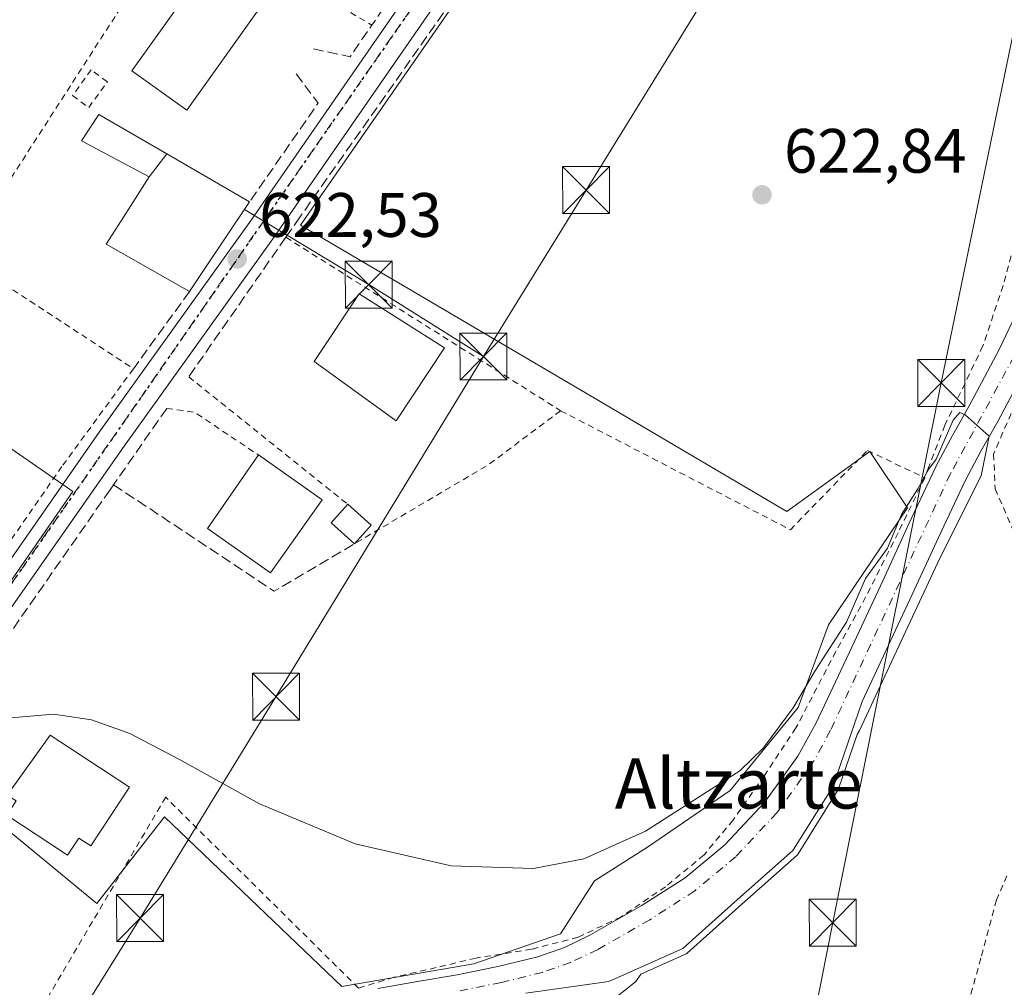
# Model space of a CAD drawing. Units: metres. Extents: x 610376 to 613810, y 4759395 to 4761764.
# Drawn here: x 612252 to 612409, y 4761150 to 4761304 of the extents above; entities that cross this region are included whole.
import ezdxf
from ezdxf.enums import TextEntityAlignment as Align

# ---------------------------------------------------------------- set-up
doc = ezdxf.new("R2010")
doc.units = ezdxf.units.M
doc.header["$MEASUREMENT"] = 0
for name, pattern in [('DGN Style 2', [1.6480167562047852, 0.988810053722871, -0.6592067024819142]), ('DGN Style 3', [2.307223458686699, 1.648016756204785, -0.6592067024819142]), ('DGN Style 4', [2.6384748266838614, 1.318413404963828, -0.6592067024819142, 0.001648016756204785, -0.6592067024819142]), ('DGN Style 5', [1.1536117293433497, 0.4944050268614355, -0.6592067024819142])]:
    doc.linetypes.add(name, pattern=pattern)
for name, color, linetype, lineweight in [('Alambrada', 7, 'DGN Style 2', 0), ('Carretera de calzada única Cxs', 7, 'Continuous', 13), ('Carretera de calzada única eje', 7, 'DGN Style 4', 0), ('Cima', 7, 'Continuous', 0), ('Corriente natural Cxs', 4, 'Continuous', 13), ('Corriente natural eje', 4, 'DGN Style 4', 0), ('Curva de nivel normal', 30, 'Continuous', 0), ('Edificación Cxs', 1, 'Continuous', 13), ('Edificación ligera Cxs', 1, 'Continuous', 0), ('Muro lineal', 1, 'DGN Style 3', 13), ('Núcleo urbano CxS', 7, 'Continuous', 0), ('Prado CxS', 92, 'Continuous', 0), ('Punto de cota en terreno', 7, 'Continuous', 0), ('Ruta', 7, 'DGN Style 5', 30), ('Rótulo de punto de cota en terreno', 7, 'Continuous', 0), ('Seto lineal', 92, 'DGN Style 3', 0), ('Suelo desnudo CxS', 253, 'Continuous', 0), ('Tendido', 6, 'Continuous', 0), ('Texto cartográfico', 7, 'Continuous', 0), ('Torre de tendido puntual', 7, 'Continuous', 0)]:
    doc.layers.add(name, color=color, linetype=linetype, lineweight=lineweight)
doc.styles.add('Style-Arial', font='txt')

# ---------------------------------------------------------------- blocks, each defined once
blk = doc.blocks.new('*U16')
at = {"layer": 'Núcleo urbano CxS', "color": 7, "linetype": 'Continuous', "lineweight": 0}
blk.add_polyline3d([(612327.8361000001, 4761316.8095, 624.1370000000024), (612296.5094999997, 4761271.630700001, 622.7785000000003), (612344.1003000002, 4761243.593499999, 621.6919999999955), (612374.2187000001, 4761225.8499, 621.6763000000064), (612387.4693, 4761235.4879, 621.7602999999945), (612393.4943000004, 4761226.451900001, 620.7844999999943), (612380.8463000003, 4761207.7785, 620.9193999999989), (612376.0251000002, 4761194.528100001, 620.3635000000068), (612365.1826999999, 4761181.2731, 619.9584000000032), (612351.9282999998, 4761172.237500001, 619.6904999999971), (612343.4987000005, 4761166.818499999, 619.6101999999955), (612338.0756999999, 4761158.3849, 619.068299999999), (612324.2187000001, 4761153.564099999, 618.6401000000042), (612303.1366999998, 4761149.9509, 617.9958000000044), (612294.6561000004, 4761158.070900001, 619.4042000000045), (612274.8252999998, 4761177.058300001, 619.431700000001), (612263.9833000004, 4761163.201300001, 619.0899999999965), (612232.5015000004, 4761189.170100001, 620.043399999995), (612260.1369000003, 4761229.085700001, 621.2188000000025), (612258.5390999997, 4761230.191099999, 621.2173000000039), (612223.0191000003, 4761254.7631, 621.805600000007)], dxfattribs=at)
blk = doc.blocks.new('*U18')
at = {"layer": 'Prado CxS', "color": 92, "linetype": 'Continuous', "lineweight": 0}
for points in [[(612410.7489, 4761257.2368, 621.1716000000015), (612408.1971000005, 4761251.869100001, 621.2599000000046), (612405.7879999997, 4761247.337400001, 621.1024999999936), (612403.3323999997, 4761242.784, 621.1551999999938), (612400.6501000002, 4761238.009400001, 620.7434999999969), (612398.0568000004, 4761233.155099999, 620.6763999999966), (612397.9972999999, 4761233.036699999, 620.6701999999932), (612393.7120000003, 4761223.925100001, 620.3764999999985), (612389.5204999996, 4761214.782000001, 620.4094999999943), (612384.2061999999, 4761203.404200001, 620.1808000000019), (612378.8814000003, 4761192.099099999, 620.0589999999938), (612375.9776999997, 4761186.7916, 619.6771000000008), (612370.6187000005, 4761179.385500001, 619.3035999999993), (612364.2823000001, 4761172.595100001, 619.8551000000007), (612357.9510000005, 4761167.341399999, 619.6782999999997), (612350.9599000001, 4761162.843, 619.4691000000021), (612342.7551999995, 4761158.146299999, 619.0752999999969), (612338.6694999998, 4761156.207900001, 618.7698999999993), (612334.4173999997, 4761154.7149, 618.4758000000002), (612328.0427000001, 4761153.148, 618.4931999999973), (612321.5392000005, 4761151.8375, 618.3853999999993), (612315.2160999998, 4761150.7819, 618.3239999999934), (612308.8678000001, 4761149.660499999, 618.0166999999929)], [(612223.0191000003, 4761254.7631, 621.805600000007), (612258.5390999997, 4761230.191099999, 621.2173000000039), (612260.1369000003, 4761229.085700001, 621.2188000000025), (612232.5015000004, 4761189.170100001, 620.043399999995), (612263.9833000004, 4761163.201300001, 619.0899999999965), (612274.8252999998, 4761177.058300001, 619.431700000001), (612294.6561000004, 4761158.070900001, 619.4042000000045), (612303.1366999998, 4761149.9509, 617.9958000000044), (612324.2187000001, 4761153.564099999, 618.6401000000042), (612338.0756999999, 4761158.3849, 619.068299999999), (612343.4987000005, 4761166.818499999, 619.6101999999955), (612351.9282999998, 4761172.237500001, 619.6904999999971), (612365.1826999999, 4761181.2731, 619.9584000000032), (612376.0251000002, 4761194.528100001, 620.3635000000068), (612380.8463000003, 4761207.7785, 620.9193999999989), (612393.4943000004, 4761226.451900001, 620.7844999999943), (612387.4693, 4761235.4879, 621.7602999999945), (612374.2187000001, 4761225.8499, 621.6763000000064), (612344.1003000002, 4761243.593499999, 621.6919999999955), (612296.5094999997, 4761271.630700001, 622.7785000000003), (612327.8361000001, 4761316.8095, 624.1370000000024)]]:
    blk.add_polyline3d(points, dxfattribs=at)
blk = doc.blocks.new('5PATER')
at = {"layer": 'Punto de cota en terreno', "linetype": 'Continuous', "lineweight": 0}
h = blk.add_hatch(color=51, dxfattribs=at)
edge = h.paths.add_edge_path()
edge.add_ellipse((0, 0), major_axis=(-0.1095731443231308, -0.1110710700762829), ratio=0.9994222409660322, start_angle=0, end_angle=360)
blk = doc.blocks.new('5TTEND')
at = {"layer": 'Cima', "color": 7, "linetype": 'Continuous', "lineweight": 0}
for p, q in [((-0.375, 0.3754), (0.375, -0.3746)), ((0.3720000000000001, 0.3784000000000001), (-0.3720000000000001, -0.3776))]:
    blk.add_line(p, q, dxfattribs=at)
at = {"layer": 'Cima', "color": 7, "linetype": 'Continuous', "lineweight": 0, "flags": 128}
blk.add_lwpolyline([(-0.375, -0.3746), (0.375, -0.3746), (0.375, 0.3754), (-0.375, 0.3754), (-0.3720000000000001, -0.3776)], dxfattribs=at)

msp = doc.modelspace()

# ---------------------------------------------------------------- linework, layer by layer
at = {"layer": 'Alambrada', "color": 7, "linetype": 'DGN Style 2', "lineweight": 0, "extrusion": (0.01795437481579982, -0.0113396051466074, 0.9997745014652519), "elevation": -42374.34785353167, "flags": 128}
msp.add_lwpolyline([(4352561.496630415, 2024353.363752645), (4352561.496630415, 2024301.441250522)], dxfattribs=at)
at = {"layer": 'Alambrada', "color": 7, "linetype": 'DGN Style 2', "lineweight": 0, "extrusion": (-0.0126623122235158, 0.01015877510814871, 0.9998682238862562), "elevation": 41237.85747087544, "flags": 128}
msp.add_lwpolyline([(612237.4594191037, 4761074.153439289), (612262.8540757479, 4761053.782388108)], dxfattribs=at)
at = {"layer": 'Alambrada', "color": 7, "linetype": 'DGN Style 2', "lineweight": 0, "extrusion": (-0.01764975728728795, 0.2222477042818866, 0.9748304693684594), "elevation": 1047975.298492525, "flags": 128}
msp.add_lwpolyline([(-987279.9135255283, -4579447.129723579), (-987284.2928828303, -4579446.165819213), (-987293.9193775416, -4579438.342898762)], dxfattribs=at)
at = {"layer": 'Alambrada', "color": 7, "linetype": 'DGN Style 2', "lineweight": 0, "extrusion": (-0.1042595197738815, 0.1719164945447463, 0.9795788234950601), "elevation": 755303.5000074018, "flags": 128}
msp.add_lwpolyline([(-2992511.148827721, -3676788.971286348), (-2992496.917930856, -3676787.537887017), (-2992471.96774951, -3676787.845754535)], dxfattribs=at)
at = {"layer": 'Alambrada', "color": 7, "linetype": 'DGN Style 2', "lineweight": 0}
for points in [[(612415.2401000002, 4761333.2601, 628.2066000000051), (612415.4401000004, 4761328.550100001, 629.4459999999963), (612415.3701, 4761316.780099999, 627.3806999999942), (612414.6101000002, 4761305.9301, 627.5864000000003), (612414.2100999998, 4761293.7501, 627.686799999996), (612413.1501000002, 4761283.170100001, 629.4279999999999), (612411.3701, 4761271.5001, 628.3760000000038), (612408.7600999996, 4761261.9801, 627.0586000000039), (612405.5301000001, 4761252.340100001, 624.9991000000009), (612399.4600999998, 4761239.6801, 626.775999999998), (612396.8501000004, 4761232.9001, 626.2535999999964), (612396.2301000003, 4761231.2601, 625.2739000000003)], [(612277.6101000002, 4761321.610099999, 623.7023000000045), (612242.2901, 4761266.7501, 622.8451999999961), (612269.8300999999, 4761248.6801, 622.2584999999963), (612258.4200999998, 4761233.090100001, 621.5463000000018), (612236.6001000004, 4761201.5601, 620.4864999999991), (612217.9901000002, 4761174.640100001, 619.7507000000041), (612208.1001000004, 4761159.2401, 619.3573000000034)], [(612277.6101000002, 4761321.610099999, 623.7023000000045), (612307.9200999998, 4761303.610099999, 624.1321000000025), (612311.3000999996, 4761308.5001, 624.2090000000027), (612321.1101000002, 4761322.790100001, 624.8141000000032)], [(612262.6901000004, 4761290.460100001, 624.4468000000053), (612265.6700999998, 4761294.5701, 623.6769999999962), (612263.0900999998, 4761296.440099999, 623.7644), (612260.1101000002, 4761292.340100001, 623.9646999999968), (612262.6901000004, 4761290.460100001, 624.4468000000053)], [(612410.6901000004, 4761243.0701, 627.1877999999997), (612407.2401000002, 4761235.050100001, 628.9321999999956), (612407.4801000003, 4761229.5101, 625.9900999999954), (612410.4600999998, 4761222.690099999, 623.5427000000054)], [(612338.0701000001, 4761241.9801, 622.249299999996), (612374.7701000003, 4761222.950099999, 621.6423000000068), (612387.0800999999, 4761235.640100001, 621.8754000000044), (612396.2301000003, 4761231.2601, 625.2739000000003)], [(612396.2301000003, 4761231.2601, 625.2739000000003), (612392.0100999996, 4761222.4901, 622.7170999999944), (612386.8000999996, 4761212.1801, 626.877800000002), (612382.0500999996, 4761203.530099999, 628.232600000003), (612375.6700999998, 4761191.290100001, 629.0418000000063), (612370.6300999997, 4761183.690099999, 626.3834000000061), (612365.6201, 4761176.5601, 624.4054000000033), (612360.9901000002, 4761170.9901, 628.1888000000035), (612354.8300999999, 4761165.9001, 635.4260000000068), (612347.7301000003, 4761161.090100001, 645.3916000000027), (612340.8701, 4761157.840100001, 643.4199999999983), (612333.4401000004, 4761155.9001, 633.040599999993), (612324.5500999996, 4761154.5101, 627.3552999999956), (612318.2100999998, 4761152.970100001, 625.741200000004), (612311.4600999998, 4761151.440099999, 620.1021999999939), (612305.8101000005, 4761149.700099999, 619.2755000000034)], [(612305.8101000005, 4761149.700099999, 619.2755000000034), (612274.9901000002, 4761180.210100001, 619.9233999999997), (612254.3501000004, 4761145.130100001, 618.6551999999938), (612229.1001000004, 4761099.970100001, 622.0999000000012)], [(612409.3701, 4761167.6601, 623.0641000000032), (612407.6901000004, 4761163.790100001, 623.1800999999978), (612405.1801000005, 4761154.470100001, 622.5154999999941), (612402.3901000004, 4761144.190099999, 622.4787999999971), (612400.4301000005, 4761132.420100001, 622.305600000007), (612400.1501000002, 4761120.890100001, 622.3821000000025), (612400.9801000003, 4761111.3101, 622.1119000000035), (612402.2301000003, 4761101.670100001, 622.3070000000008), (612401.3000999996, 4761092.610099999, 622.2033999999985), (612397.3201000001, 4761082.470100001, 622.2246000000014), (612390.8000999996, 4761067.2601, 621.0589000000036)]]:
    msp.add_polyline3d(points, dxfattribs=at)
at = {"layer": 'Carretera de calzada única Cxs', "color": 7, "linetype": 'Continuous', "lineweight": 13}
for points in [[(612173.8000999996, 4761031.7301, 616.1848999999929), (612192.4401000004, 4761080.140100001, 617.1971999999951), (612197.6700999998, 4761093.690099999, 617.4581999999937), (612199.2301000003, 4761098.4801, 617.5627999999997), (612200.2600999996, 4761103.4101, 617.6352000000043), (612200.5701000001, 4761108.0101, 617.6975999999995), (612200.5701000001, 4761116.130100001, 617.8968000000023), (612199.6901000004, 4761130.290100001, 618.6975999999995), (612199.9200999998, 4761134.960100001, 618.891300000003), (612200.6901000004, 4761139.610099999, 618.8665999999939), (612201.9200999998, 4761144.2601, 619.045100000003), (612203.8300999999, 4761148.6601, 619.2495000000055), (612208.7100999998, 4761157.090100001, 619.2629000000015), (612213.9600999998, 4761165.2501, 619.4320000000008), (612246.4101, 4761212.8301, 620.9554000000062), (612264.3701, 4761238.5601, 621.8138999999937), (612288.6201, 4761272.4301, 627.6269999999931), (612368.9401000004, 4761388.550100001, 626.5877999999939), (612386.7100999998, 4761413.380100001, 628.3187999999936), (612423.7301000003, 4761467.850099999, 630.6762000000017)], [(612395.6798, 4761418.685799999, 628.3196999999927), (612390.3901000004, 4761410.690099999, 628.5445999999939), (612372.6700999998, 4761385.9301, 626.4073999999965), (612292.3501000004, 4761269.8101, 623.4149999999936), (612268.0800999999, 4761235.920100001, 621.8969999999972), (612250.1601, 4761210.2601, 620.9300999999978), (612217.7600999996, 4761162.720100001, 619.3576999999932), (612212.6001000004, 4761154.7301, 619.1959999999963), (612207.9200999998, 4761146.590100001, 618.7814000000071), (612206.2500999998, 4761142.7601, 618.8500000000058), (612205.1401000004, 4761138.6601, 618.6355999999942), (612204.4600999998, 4761134.4801, 618.4465999999958), (612204.2600999996, 4761130.3301, 618.2902999999933), (612205.1201, 4761116.290100001, 618.070000000007), (612205.1201, 4761107.920100001, 617.8098000000027), (612204.7801000001, 4761102.720100001, 617.6793999999937), (612203.6401000004, 4761097.290100001, 617.4903999999951), (612196.7100999998, 4761078.5001, 616.9799000000058), (612178.0301000001, 4761030.040100001, 616.9087000000001)], [(612173.8000999996, 4761031.7301, 616.1848999999929), (612192.4401000004, 4761080.140100001, 617.1971999999951), (612197.6700999998, 4761093.690099999, 617.4581999999937), (612199.2301000003, 4761098.4801, 617.5627999999997), (612200.2600999996, 4761103.4101, 617.6352000000043), (612200.5701000001, 4761108.0101, 617.6975999999995), (612200.5701000001, 4761116.130100001, 617.8968000000023), (612199.6901000004, 4761130.290100001, 618.6975999999995), (612199.9200999998, 4761134.960100001, 618.891300000003), (612200.6901000004, 4761139.610099999, 618.8665999999939), (612201.9200999998, 4761144.2601, 619.045100000003), (612203.8300999999, 4761148.6601, 619.2495000000055), (612208.7100999998, 4761157.090100001, 619.2629000000015), (612213.9600999998, 4761165.2501, 619.4320000000008), (612246.4101, 4761212.8301, 620.9554000000062), (612264.3701, 4761238.5601, 621.8138999999937), (612288.6201, 4761272.4301, 627.6269999999931), (612368.9401000004, 4761388.550100001, 626.5877999999939)], [(612372.6700999998, 4761385.9301, 626.4073999999965), (612292.3501000004, 4761269.8101, 623.4149999999936), (612268.0800999999, 4761235.920100001, 621.8969999999972), (612250.1601, 4761210.2601, 620.9300999999978), (612217.7600999996, 4761162.720100001, 619.3576999999932), (612212.6001000004, 4761154.7301, 619.1959999999963), (612207.9200999998, 4761146.590100001, 618.7814000000071), (612206.2500999998, 4761142.7601, 618.8500000000058), (612205.1401000004, 4761138.6601, 618.6355999999942), (612204.4600999998, 4761134.4801, 618.4465999999958), (612204.2600999996, 4761130.3301, 618.2902999999933), (612205.1201, 4761116.290100001, 618.070000000007), (612205.1201, 4761107.920100001, 617.8098000000027), (612204.7801000001, 4761102.720100001, 617.6793999999937), (612203.6401000004, 4761097.290100001, 617.4903999999951), (612196.7100999998, 4761078.5001, 616.9799000000058), (612178.0301000001, 4761030.040100001, 616.9087000000001)]]:
    msp.add_polyline3d(points, dxfattribs=at)
at = {"layer": 'Carretera de calzada única eje', "color": 7, "linetype": 'DGN Style 4', "lineweight": 0}
msp.add_polyline3d([(612396.1201, 4761424.4301, 627.7256999999954), (612354.6601, 4761364.390100001, 625.797900000005), (612255.9101, 4761222.360099999, 621.3076000000001), (612209.1401000004, 4761154.970100001, 619.1978999999993), (612204.3901000004, 4761145.4801, 619.011799999993), (612201.7801000001, 4761134.5701, 618.5494999999937), (612202.5000999998, 4761121.9901, 617.9777999999933), (612202.7301000003, 4761106.3301, 617.6505999999936), (612200.1201, 4761093.7501, 617.4612999999954), (612175.9101, 4761030.890100001, 616.3467999999993)], dxfattribs=at)
at = {"layer": 'Corriente natural Cxs', "color": 4, "linetype": 'Continuous', "lineweight": 13}
for points in [[(612308.8678000001, 4761149.660499999, 618.0166999999929), (612315.2160999998, 4761150.7819, 618.3239999999934), (612321.5390999997, 4761151.8375, 618.3853999999993), (612328.0427000001, 4761153.148, 618.4931999999973), (612334.4173999997, 4761154.7149, 618.4758000000002), (612338.6694999998, 4761156.207900001, 618.7698999999993), (612342.7551999995, 4761158.146299999, 619.0752999999969), (612350.9599000001, 4761162.843, 619.4691000000021), (612357.9508999997, 4761167.341399999, 619.6782999999997), (612364.2823000001, 4761172.595100001, 619.8551000000007), (612370.6187000005, 4761179.385500001, 619.3035999999993), (612375.9776999997, 4761186.7916, 619.6771000000008), (612378.8814000003, 4761192.099099999, 620.0589999999938), (612384.2061999999, 4761203.404200001, 620.1808000000019), (612389.5204999996, 4761214.782000001, 620.4094999999943), (612393.7120000003, 4761223.925100001, 620.3764999999985), (612397.9972999999, 4761233.036699999, 620.6701999999932), (612398.0568000004, 4761233.155099999, 620.6763999999966), (612400.6501000002, 4761238.009400001, 620.7434999999969), (612403.3323999997, 4761242.784, 621.1551999999938), (612405.7879999997, 4761247.337400001, 621.1024999999936), (612408.1969999997, 4761251.869100001, 621.2599000000046), (612410.7488000002, 4761257.2368, 621.1717000000062)], [(612308.8678000001, 4761149.660499999, 618.0166999999929), (612315.2160999998, 4761150.7819, 618.3239999999934), (612321.5390999997, 4761151.8375, 618.3853999999993), (612328.0427000001, 4761153.148, 618.4931999999973), (612334.4173999997, 4761154.7149, 618.4758000000002), (612338.6694999998, 4761156.207900001, 618.7698999999993), (612342.7551999995, 4761158.146299999, 619.0752999999969), (612350.9599000001, 4761162.843, 619.4691000000021), (612357.9508999997, 4761167.341399999, 619.6782999999997), (612364.2823000001, 4761172.595100001, 619.8551000000007), (612370.6187000005, 4761179.385500001, 619.3035999999993), (612375.9776999997, 4761186.7916, 619.6771000000008), (612378.8814000003, 4761192.099099999, 620.0589999999938), (612384.2061999999, 4761203.404200001, 620.1808000000019), (612389.5204999996, 4761214.782000001, 620.4094999999943), (612393.7120000003, 4761223.925100001, 620.3764999999985), (612397.9972999999, 4761233.036699999, 620.6701999999932), (612398.0568000004, 4761233.155099999, 620.6763999999966), (612400.6501000002, 4761238.009400001, 620.7434999999969), (612403.3323999997, 4761242.784, 621.1551999999938), (612405.7879999997, 4761247.337400001, 621.1024999999936), (612408.1969999997, 4761251.869100001, 621.2599000000046), (612410.7488000002, 4761257.2368, 621.1717000000062)], [(612410.3722000001, 4761244.8828, 620.6566000000021), (612407.8876999998, 4761240.2762, 620.4220000000059), (612405.2104000002, 4761235.510700001, 620.4167000000016), (612402.6747000003, 4761230.763599999, 619.9441999999982), (612398.4282999998, 4761221.734999999, 619.8107000000019), (612394.2396999998, 4761212.598200001, 620.2167000000045), (612388.914, 4761201.196000001, 620.2265000000043), (612386.2331999998, 4761195.504100001, 620.540599999993), (612381.5329999998, 4761181.858999999, 620.2387000000017), (612375.1830000002, 4761171.698999999, 619.9997000000003), (612365.8696, 4761163.4439, 619.719299999997), (612357.6146, 4761156.035599999, 620.0515000000014), (612345.7613000004, 4761150.743899999, 618.5004000000044), (612332.5056999996, 4761148.8903, 618.0840000000027)], [(612410.3722000001, 4761244.8828, 620.6566000000021), (612407.8876999998, 4761240.2762, 620.4220000000059), (612405.2104000002, 4761235.510700001, 620.4167000000016), (612402.6747000003, 4761230.763599999, 619.9441999999982), (612398.4282999998, 4761221.734999999, 619.8107000000019), (612394.2396999998, 4761212.598200001, 620.2167000000045), (612388.914, 4761201.196000001, 620.2265000000043), (612386.2331999998, 4761195.504100001, 620.540599999993), (612381.5329999998, 4761181.858999999, 620.2387000000017), (612375.1830000002, 4761171.698999999, 619.9997000000003), (612365.8696, 4761163.4439, 619.719299999997), (612357.6146, 4761156.035599999, 620.0515000000014), (612345.7613000004, 4761150.743899999, 618.5004000000044), (612332.5056999996, 4761148.8903, 618.0840000000027)]]:
    msp.add_polyline3d(points, dxfattribs=at)
at = {"layer": 'Corriente natural eje', "color": 4, "linetype": 'DGN Style 4', "lineweight": 0}
msp.add_polyline3d([(612410.5201000003, 4761250.700099999, 620.7436000000016), (612400.3501000004, 4761231.9301, 620.1518000000069), (612381.2001, 4761190.920100001, 620.0060999999987), (612378.1801000005, 4761185.4001, 619.4591999999975), (612372.6300999997, 4761177.7301, 618.8453000000009), (612366.0701000001, 4761170.700099999, 619.8251000000018), (612359.4901000002, 4761165.2401, 619.6429000000062), (612352.3101000005, 4761160.620100001, 619.3874999999971), (612343.9600999998, 4761155.840100001, 618.7366000000038), (612339.6601, 4761153.800100001, 618.3353999999963), (612335.1601, 4761152.220100001, 618.0483999999997), (612328.6101000002, 4761150.610099999, 618.2081999999937), (612322.0100999996, 4761149.280099999, 618.0938000000025)], dxfattribs=at)
at = {"layer": 'Curva de nivel normal', "color": 30, "linetype": 'Continuous', "lineweight": 0, "elevation": 620, "flags": 128}
msp.add_lwpolyline([(612346.8300000001, 4761148.16), (612350.0999999996, 4761150.74), (612350.8865, 4761151.936799999), (612358.0223000003, 4761155.122500001), (612358.159, 4761155.196799999), (612358.2824999997, 4761155.291400001), (612366.5351999998, 4761162.6976), (612375.8463000003, 4761170.9507), (612375.9464999996, 4761171.053200001), (612376.0310000004, 4761171.169000001), (612382.3810000002, 4761181.329), (612382.4354999998, 4761181.428400001), (612382.4785000002, 4761181.533299999), (612385.4665000001, 4761190.207800001), (612385.8239000002, 4761190.869000001), (612398.7233999996, 4761218.510700001), (612405.244, 4761231.551999999), (612406.5491000004, 4761237.8935), (612402.7000000002, 4761241.32), (612401.8190000001, 4761241.673900001), (612400.7937000003, 4761240.450200001), (612398.0449999999, 4761234.225000001), (612396.8300000001, 4761232.600000001), (612395.1500000004, 4761229.52), (612392.5, 4761225.380000001), (612390.2999999998, 4761220.039999999), (612386.79, 4761215.16), (612383.7300000006, 4761208.180000001), (612378.7699999996, 4761200.5), (612375.2100000001, 4761194.480000001), (612370.5, 4761188.109999999), (612366.7000000002, 4761184.439999999), (612351.6299999999, 4761174.800000001), (612341.7599999999, 4761170.350000001), (612333.75, 4761168.82), (612320.5800000001, 4761169.24), (612305.2400000002, 4761172.74), (612290, 4761179.17), (612277.2199999997, 4761186.24), (612269.25, 4761190.41), (612263.1500000004, 4761192.58), (612257.0499999998, 4761193.5), (612249.6799999997, 4761192.83)], dxfattribs=at)
at = {"layer": 'Edificación Cxs', "color": 1, "linetype": 'Continuous', "lineweight": 13, "flags": 128}
for points, elevation in [([(612272.3699000003, 4761279.379799999), (612275.1595000001, 4761283.014400001), (612288.3800999997, 4761275.340100001), (612280.9389000004, 4761264.240300001), (612278.8000999996, 4761261.050100001), (612265.4801000003, 4761268.5801), (612267.8749000002, 4761272.334100001)], 630.1293000000006), ([(612269.2001, 4761181.8201), (612263.0301000001, 4761172.4301), (612261.1201, 4761173.690099999), (612259.3201000001, 4761170.950099999), (612249.5900999998, 4761177.340100001), (612251.0900999998, 4761179.620100001), (612249.6601, 4761180.5601), (612256.5100999996, 4761190.1501)], 623.7280999999931)]:
    msp.add_lwpolyline(points, close=True, dxfattribs=dict(at, elevation=elevation))
at = {"layer": 'Edificación Cxs', "color": 1, "linetype": 'Continuous', "lineweight": 13, "extrusion": (0.04561585331674211, 0.06804370917198814, 0.9966389755414462), "elevation": 352529.5215866689, "flags": 128}
msp.add_lwpolyline([(2142688.196858736, -4281267.399369112), (2142688.196858735, -4281253.991032152)], dxfattribs=at)
at = {"layer": 'Edificación Cxs', "color": 1, "linetype": 'Continuous', "lineweight": 13, "extrusion": (-0.2766646483779441, -0.4126685808534681, 0.8678486703995653), "elevation": -2133675.782012273, "flags": 128}
msp.add_lwpolyline([(-2142800.014769146, 3728318.825185992), (-2142800.014769146, 3728314.399515091)], dxfattribs=at)
at = {"layer": 'Edificación Cxs', "color": 1, "linetype": 'Continuous', "lineweight": 13, "extrusion": (0.01523891641296533, -0.01070316820907774, 0.9998265937735639), "elevation": -41005.52504244688, "flags": 128}
msp.add_lwpolyline([(612209.1700439753, 4761068.737681885), (612219.352392807, 4761061.587272305)], dxfattribs=at)
at = {"layer": 'Edificación Cxs', "color": 1, "linetype": 'Continuous', "lineweight": 13}
for points in [[(612289.9101, 4761306.210100001, 624.8105999999971), (612278.3501000004, 4761290.040100001, 625.3304000000062), (612269.5601000005, 4761296.3201, 624.539300000004), (612281.1300999997, 4761312.4901, 624.3638999999966), (612289.9101, 4761306.210100001, 624.8105999999971)], [(612278.8000999996, 4761261.050100001, 625.6361999999936), (612265.4801000003, 4761268.5801, 624.9100999999937), (612267.8749000002, 4761272.334100001, 627.9771000000037), (612272.3701, 4761279.380100001, 630.1293000000006), (612261.5301000001, 4761285.090100001, 624.1218999999984), (612264.3300999999, 4761289.300100001, 624.360799999995), (612275.1593000004, 4761283.0141, 627.2661999999982), (612288.3800999997, 4761275.340100001, 626.7366000000038)], [(612319.5201000003, 4761252.020099999, 625.530700000003), (612311.8101000005, 4761240.370100001, 626.1760000000068), (612298.6901000004, 4761249.850099999, 624.2841000000044), (612305.8701, 4761260.6601, 625.2692999999999), (612319.5201000003, 4761252.020099999, 625.530700000003)], [(612299.9700999996, 4761227.7601, 624.0166999999929), (612291.7301000003, 4761216.050100001, 622.6168999999937), (612281.6601, 4761223.140100001, 623.0690000000031), (612289.7901, 4761234.9101, 624.2483999999968)], [(612269.2001, 4761181.8201, 622.5829999999987), (612263.0301000001, 4761172.4301, 622.6027000000031), (612261.1201, 4761173.690099999, 623.728099999993), (612259.3201000001, 4761170.950099999, 621.6828999999998), (612249.5900999998, 4761177.340100001, 622.5513000000064), (612251.0900999998, 4761179.620100001, 623.5720000000001), (612249.6601, 4761180.5601, 622.813599999994), (612256.5100999996, 4761190.1501, 622.9631999999983), (612269.2001, 4761181.8201, 622.5829999999987)]]:
    msp.add_polyline3d(points, dxfattribs=at)
for points in [[(612289.9101, 4761306.210100001, 625.3304000000062), (612278.3501000004, 4761290.040100001, 625.3304000000062), (612269.5601000005, 4761296.3201, 625.3304000000062), (612281.1300999997, 4761312.4901, 625.3304000000062)], [(612275.1595000001, 4761283.014400001, 630.1293000000006), (612272.3699000003, 4761279.379799999, 630.1293000000006), (612261.5301000001, 4761285.090100001, 630.1293000000006), (612264.3300999999, 4761289.300100001, 630.1293000000006)], [(612319.5201000003, 4761252.020099999, 626.1760000000068), (612311.8101000005, 4761240.370100001, 626.1760000000068), (612298.6901000004, 4761249.850099999, 626.1760000000068), (612305.8701, 4761260.6601, 626.1760000000068)], [(612299.9700999996, 4761227.7601, 624.2483999999968), (612291.7301000003, 4761216.050100001, 624.2483999999968), (612281.6601, 4761223.140100001, 624.2483999999968), (612289.7901, 4761234.9101, 624.2483999999968)]]:
    msp.add_3dface(points, dxfattribs=at)
at = {"layer": 'Edificación ligera Cxs', "color": 1, "linetype": 'Continuous', "lineweight": 0, "extrusion": (0.1976917507482626, -0.03052541732673408, 0.9797888397931034), "elevation": -23680.6796812931, "flags": 128}
msp.add_lwpolyline([(4798895.146612945, 119102.1192207714), (4798897.896533721, 119106.4149782378), (4798901.217900988, 119104.1913625959)], dxfattribs=at)
at = {"layer": 'Edificación ligera Cxs', "color": 1, "linetype": 'Continuous', "lineweight": 0, "extrusion": (-0.005712677086131628, 0.005146004023457815, 0.999970441544699), "elevation": 21626.26976794289, "flags": 128}
msp.add_lwpolyline([(612297.6269976348, 4761178.782884641), (612301.3571572808, 4761175.422840152)], dxfattribs=at)
at = {"layer": 'Edificación ligera Cxs', "color": 1, "linetype": 'Continuous', "lineweight": 0, "extrusion": (-0.07586345842633964, -0.08445177446795941, 0.993535421343803), "elevation": -447926.6724287488, "flags": 128}
msp.add_lwpolyline([(-2726264.063499163, 3925686.947118652), (-2726264.063499164, 3925682.955840711)], dxfattribs=at)
at = {"layer": 'Edificación ligera Cxs', "color": 1, "linetype": 'Continuous', "lineweight": 0}
msp.add_3dface([(612307.7901, 4761223.670100001, 623.3349000000017), (612305.1401000004, 4761220.720100001, 623.3349000000017), (612301.4001000002, 4761224.0801, 623.3349000000017), (612304.0601000005, 4761227.030099999, 623.3349000000017)], dxfattribs=at)
at = {"layer": 'Muro lineal', "color": 1, "linetype": 'DGN Style 3', "lineweight": 13, "extrusion": (-0.02381211201683674, -0.0177219986352543, 0.9995593599610129), "elevation": -98336.30378003397, "flags": 128}
msp.add_lwpolyline([(-3454001.745620102, 3332429.70805606), (-3453997.250170815, 3332433.65643187), (-3453999.229608524, 3332439.457714417)], dxfattribs=at)
at = {"layer": 'Muro lineal', "color": 1, "linetype": 'DGN Style 3', "lineweight": 13, "extrusion": (0.1472300155119279, 0.1007126060532737, 0.9839615305052916), "elevation": 570284.3600427138, "flags": 128}
msp.add_lwpolyline([(3584128.919962871, -3142234.920452892), (3584123.059435299, -3142235.13123792), (3584116.211759998, -3142216.900014773)], dxfattribs=at)
at = {"layer": 'Muro lineal', "color": 1, "linetype": 'DGN Style 3', "lineweight": 13, "extrusion": (-0.1267092029521283, -0.1747372174761609, 0.9764280222914156), "elevation": -908939.9775998147, "flags": 128}
msp.add_lwpolyline([(-2299389.267180339, 4114745.389786422), (-2299389.267180339, 4114729.740931598)], dxfattribs=at)
at = {"layer": 'Muro lineal', "color": 1, "linetype": 'DGN Style 3', "lineweight": 13}
for points in [[(612336.6201, 4761330.090100001, 624.8794999999955), (612296.4401000004, 4761272.940099999, 623.0777999999991), (612294.9901000002, 4761270.860099999, 623.2780000000057), (612294.1801000005, 4761269.700099999, 623.3518999999942), (612278.6700999998, 4761247.4001, 622.3616000000038)], [(612275.1501000002, 4761242.340100001, 622.2893999999942), (612266.6700999998, 4761230.1601, 621.8111000000063), (612266.1201, 4761229.360099999, 621.722099999999), (612232.5500999996, 4761181.2501, 619.9900999999954), (612214.3901000004, 4761154.350099999, 619.3173999999999), (612209.8000999996, 4761145.9901, 618.8582000000024), (612206.9401000004, 4761134.9901, 618.5056999999942), (612206.6401000004, 4761123.340100001, 618.2388000000064), (612206.9101, 4761105.940099999, 617.8530000000028), (612205.7901, 4761097.7301, 617.5442999999941), (612205.1901000004, 4761095.9901, 617.4882999999973), (612204.5900999998, 4761094.2501, 617.4510000000009), (612203.9700999996, 4761092.5101, 617.4306999999973), (612203.3501000004, 4761090.780099999, 617.4186999999947), (612202.7301000003, 4761089.040100001, 617.4220000000059), (612202.0900999998, 4761087.3101, 617.3942999999999), (612201.4501, 4761085.5801, 617.3092000000033), (612200.8101000005, 4761083.860099999, 617.2358999999997), (612200.1501000002, 4761082.140100001, 617.1622000000061), (612199.4901000002, 4761080.420100001, 617.0568000000058), (612198.8300999999, 4761078.700099999, 616.9630999999936)]]:
    msp.add_polyline3d(points, dxfattribs=at)
at = {"layer": 'Núcleo urbano CxS', "color": 7, "linetype": 'Continuous', "lineweight": 0}
for points in [[(612303.1366999998, 4761149.9509, 617.9958000000044), (612324.2187000001, 4761153.564099999, 618.6401000000042), (612338.0756999999, 4761158.3849, 619.068299999999), (612343.4987000005, 4761166.818499999, 619.6101999999955), (612351.9282999998, 4761172.237500001, 619.6904999999971), (612365.1826999999, 4761181.2731, 619.9584000000032), (612376.0251000002, 4761194.528100001, 620.3635000000068), (612380.8463000003, 4761207.7785, 620.9193999999989), (612393.4943000004, 4761226.451900001, 620.7844999999943), (612387.4693, 4761235.4879, 621.7602999999945), (612374.2187000001, 4761225.8499, 621.6763000000064), (612344.1003000002, 4761243.593499999, 621.6919999999955), (612296.5094999997, 4761271.630700001, 622.7785000000003), (612327.8361000001, 4761316.8095, 624.1370000000024)], [(612246.5141000003, 4761311.390500001, 623.0604000000021), (612239.2846999997, 4761300.5441, 622.8506999999954), (612235.0654999996, 4761280.6665, 622.2388000000064), (612221.8151000004, 4761261.390500001, 621.7692999999999), (612223.0191000003, 4761254.7631, 621.805600000007), (612258.5390999997, 4761230.191099999, 621.2173000000039), (612260.1369000003, 4761229.085700001, 621.2188000000025), (612232.5015000004, 4761189.170100001, 620.043399999995), (612263.9833000004, 4761163.201300001, 619.0899999999965), (612274.8252999998, 4761177.058300001, 619.431700000001), (612294.6561000004, 4761158.070900001, 619.4042000000045), (612303.1366999998, 4761149.9509, 617.9958000000044)]]:
    msp.add_polyline3d(points, dxfattribs=at)
at = {"layer": 'Prado CxS', "color": 92, "linetype": 'Continuous', "lineweight": 0}
for points in [[(612303.1366999998, 4761149.9509, 617.9958000000044), (612324.2187000001, 4761153.564099999, 618.6401000000042), (612338.0756999999, 4761158.3849, 619.068299999999), (612343.4987000005, 4761166.818499999, 619.6101999999955), (612351.9282999998, 4761172.237500001, 619.6904999999971), (612365.1826999999, 4761181.2731, 619.9584000000032), (612376.0251000002, 4761194.528100001, 620.3635000000068), (612380.8463000003, 4761207.7785, 620.9193999999989), (612393.4943000004, 4761226.451900001, 620.7844999999943), (612387.4693, 4761235.4879, 621.7602999999945), (612374.2187000001, 4761225.8499, 621.6763000000064), (612344.1003000002, 4761243.593499999, 621.6919999999955), (612296.5094999997, 4761271.630700001, 622.7785000000003), (612327.8361000001, 4761316.8095, 624.1370000000024)], [(612246.5141000003, 4761311.390500001, 623.0604000000021), (612239.2846999997, 4761300.5441, 622.8506999999954), (612235.0654999996, 4761280.6665, 622.2388000000064), (612221.8151000004, 4761261.390500001, 621.7692999999999), (612223.0191000003, 4761254.7631, 621.805600000007), (612258.5390999997, 4761230.191099999, 621.2173000000039), (612260.1369000003, 4761229.085700001, 621.2188000000025), (612232.5015000004, 4761189.170100001, 620.043399999995), (612263.9833000004, 4761163.201300001, 619.0899999999965), (612274.8252999998, 4761177.058300001, 619.431700000001), (612294.6561000004, 4761158.070900001, 619.4042000000045), (612303.1366999998, 4761149.9509, 617.9958000000044)], [(612410.7489, 4761257.2368, 621.1716000000015), (612408.1971000005, 4761251.869100001, 621.2599000000046), (612405.7879999997, 4761247.337400001, 621.1024999999936), (612403.3323999997, 4761242.784, 621.1551999999938), (612400.6501000002, 4761238.009400001, 620.7434999999969), (612398.0568000004, 4761233.155099999, 620.6763999999966), (612397.9972999999, 4761233.036699999, 620.6701999999932), (612393.7120000003, 4761223.925100001, 620.3764999999985), (612389.5204999996, 4761214.782000001, 620.4094999999943), (612384.2061999999, 4761203.404200001, 620.1808000000019), (612378.8814000003, 4761192.099099999, 620.0589999999938), (612375.9776999997, 4761186.7916, 619.6771000000008), (612370.6187000005, 4761179.385500001, 619.3035999999993), (612364.2823000001, 4761172.595100001, 619.8551000000007), (612357.9510000005, 4761167.341399999, 619.6782999999997), (612350.9599000001, 4761162.843, 619.4691000000021), (612342.7551999995, 4761158.146299999, 619.0752999999969), (612338.6694999998, 4761156.207900001, 618.7698999999993), (612334.4173999997, 4761154.7149, 618.4758000000002), (612328.0427000001, 4761153.148, 618.4931999999973), (612321.5392000005, 4761151.8375, 618.3853999999993), (612315.2160999998, 4761150.7819, 618.3239999999934), (612308.8678000001, 4761149.660499999, 618.0166999999929)], [(612332.5056999996, 4761148.8903, 618.0840000000027), (612345.7613000004, 4761150.743899999, 618.5004000000044), (612357.6146, 4761156.035599999, 620.0515000000014), (612365.8696, 4761163.4439, 619.719299999997), (612375.1830000002, 4761171.698999999, 619.9997000000003), (612381.5330999997, 4761181.858999999, 620.2387000000017), (612386.2331999998, 4761195.504100001, 620.540599999993), (612388.914, 4761201.196000001, 620.2265000000043), (612394.2396999998, 4761212.598200001, 620.2167000000045), (612398.4282999998, 4761221.734999999, 619.8107000000019), (612402.6747000003, 4761230.763599999, 619.9441999999982), (612405.2104000002, 4761235.510700001, 620.4167000000016), (612407.8876999998, 4761240.2762, 620.4220000000059), (612410.3722000001, 4761244.8828, 620.6566000000021)], [(612410.3722000001, 4761244.8828, 620.6566000000021), (612407.8876999998, 4761240.2762, 620.4220000000059), (612405.2104000002, 4761235.510700001, 620.4167000000016), (612402.6747000003, 4761230.763599999, 619.9441999999982), (612398.4282999998, 4761221.734999999, 619.8107000000019), (612394.2396999998, 4761212.598200001, 620.2167000000045), (612388.914, 4761201.196000001, 620.2265000000043), (612386.2331999998, 4761195.504100001, 620.540599999993), (612381.5330999997, 4761181.858999999, 620.2387000000017), (612375.1830000002, 4761171.698999999, 619.9997000000003), (612365.8696, 4761163.4439, 619.719299999997), (612357.6146, 4761156.035599999, 620.0515000000014), (612345.7613000004, 4761150.743899999, 618.5004000000044), (612332.5056999996, 4761148.8903, 618.0840000000027)]]:
    msp.add_polyline3d(points, dxfattribs=at)
at = {"layer": 'Ruta', "color": 7, "linetype": 'DGN Style 5', "lineweight": 30}
msp.add_polyline3d([(612354.6601, 4761364.390100001, 625.797900000005), (612255.9101, 4761222.360099999, 621.3076000000001), (612209.1401000004, 4761154.970100001, 619.1978999999993), (612204.3901000004, 4761145.4801, 619.011799999993), (612201.7801000001, 4761134.5701, 618.5494999999937), (612202.5000999998, 4761121.9901, 617.9777999999933), (612202.7301000003, 4761106.3301, 617.6505999999936), (612200.1201, 4761093.7501, 617.4612999999954), (612175.9101, 4761030.890100001, 616.3467999999993)], dxfattribs=at)
at = {"layer": 'Seto lineal', "color": 92, "linetype": 'DGN Style 3', "lineweight": 0, "extrusion": (-0.03165776327006317, -0.05877718597026822, 0.9977690255936758), "elevation": -298614.2800122729, "flags": 128}
msp.add_lwpolyline([(-1718718.292980419, 4472250.042267035), (-1718687.647525267, 4472247.187287728), (-1718679.946869168, 4472259.99574945)], dxfattribs=at)
at = {"layer": 'Suelo desnudo CxS', "color": 253, "linetype": 'Continuous', "lineweight": 0}
for points in [[(612308.8678000001, 4761149.660499999, 618.0166999999929), (612315.2160999998, 4761150.7819, 618.3239999999934), (612321.5392000005, 4761151.8375, 618.3853999999993), (612328.0427000001, 4761153.148, 618.4931999999973), (612334.4173999997, 4761154.7149, 618.4758000000002), (612338.6694999998, 4761156.207900001, 618.7698999999993), (612342.7551999995, 4761158.146299999, 619.0752999999969), (612350.9599000001, 4761162.843, 619.4691000000021), (612357.9510000005, 4761167.341399999, 619.6782999999997), (612364.2823000001, 4761172.595100001, 619.8551000000007), (612370.6187000005, 4761179.385500001, 619.3035999999993), (612375.9776999997, 4761186.7916, 619.6771000000008), (612378.8814000003, 4761192.099099999, 620.0589999999938), (612384.2061999999, 4761203.404200001, 620.1808000000019), (612389.5204999996, 4761214.782000001, 620.4094999999943), (612393.7120000003, 4761223.925100001, 620.3764999999985), (612397.9972999999, 4761233.036699999, 620.6701999999932), (612398.0568000004, 4761233.155099999, 620.6763999999966), (612400.6501000002, 4761238.009400001, 620.7434999999969), (612403.3323999997, 4761242.784, 621.1551999999938), (612405.7879999997, 4761247.337400001, 621.1024999999936), (612408.1971000005, 4761251.869100001, 621.2599000000046), (612410.7489, 4761257.2368, 621.1716000000015)], [(612410.7489, 4761257.2368, 621.1716000000015), (612408.1971000005, 4761251.869100001, 621.2599000000046), (612405.7879999997, 4761247.337400001, 621.1024999999936), (612403.3323999997, 4761242.784, 621.1551999999938), (612400.6501000002, 4761238.009400001, 620.7434999999969), (612398.0568000004, 4761233.155099999, 620.6763999999966), (612397.9972999999, 4761233.036699999, 620.6701999999932), (612393.7120000003, 4761223.925100001, 620.3764999999985), (612389.5204999996, 4761214.782000001, 620.4094999999943), (612384.2061999999, 4761203.404200001, 620.1808000000019), (612378.8814000003, 4761192.099099999, 620.0589999999938), (612375.9776999997, 4761186.7916, 619.6771000000008), (612370.6187000005, 4761179.385500001, 619.3035999999993), (612364.2823000001, 4761172.595100001, 619.8551000000007), (612357.9510000005, 4761167.341399999, 619.6782999999997), (612350.9599000001, 4761162.843, 619.4691000000021), (612342.7551999995, 4761158.146299999, 619.0752999999969), (612338.6694999998, 4761156.207900001, 618.7698999999993), (612334.4173999997, 4761154.7149, 618.4758000000002), (612328.0427000001, 4761153.148, 618.4931999999973), (612321.5392000005, 4761151.8375, 618.3853999999993), (612315.2160999998, 4761150.7819, 618.3239999999934), (612308.8678000001, 4761149.660499999, 618.0166999999929)], [(612410.3722000001, 4761244.8828, 620.6566000000021), (612407.8876999998, 4761240.2762, 620.4220000000059), (612405.2104000002, 4761235.510700001, 620.4167000000016), (612402.6747000003, 4761230.763599999, 619.9441999999982), (612398.4282999998, 4761221.734999999, 619.8107000000019), (612394.2396999998, 4761212.598200001, 620.2167000000045), (612388.914, 4761201.196000001, 620.2265000000043), (612386.2331999998, 4761195.504100001, 620.540599999993), (612381.5330999997, 4761181.858999999, 620.2387000000017), (612375.1830000002, 4761171.698999999, 619.9997000000003), (612365.8696, 4761163.4439, 619.719299999997), (612357.6146, 4761156.035599999, 620.0515000000014), (612345.7613000004, 4761150.743899999, 618.5004000000044), (612332.5056999996, 4761148.8903, 618.0840000000027)], [(612410.3722000001, 4761244.8828, 620.6566000000021), (612407.8876999998, 4761240.2762, 620.4220000000059), (612405.2104000002, 4761235.510700001, 620.4167000000016), (612402.6747000003, 4761230.763599999, 619.9441999999982), (612398.4282999998, 4761221.734999999, 619.8107000000019), (612394.2396999998, 4761212.598200001, 620.2167000000045), (612388.914, 4761201.196000001, 620.2265000000043), (612386.2331999998, 4761195.504100001, 620.540599999993), (612381.5330999997, 4761181.858999999, 620.2387000000017), (612375.1830000002, 4761171.698999999, 619.9997000000003), (612365.8696, 4761163.4439, 619.719299999997), (612357.6146, 4761156.035599999, 620.0515000000014), (612345.7613000004, 4761150.743899999, 618.5004000000044), (612332.5056999996, 4761148.8903, 618.0840000000027)]]:
    msp.add_polyline3d(points, dxfattribs=at)
at = {"layer": 'Tendido', "color": 6, "linetype": 'Continuous', "lineweight": 0, "extrusion": (0.5335486559488137, 0.8224177513235434, 0.1973698914301287), "elevation": 4242565.544786008, "flags": 128}
msp.add_lwpolyline([(2077640.39609816, -853521.4550376931), (2077662.012859305, -853519.8308892157), (2077685.204102149, -853516.1350894739)], dxfattribs=at)
at = {"layer": 'Tendido', "color": 6, "linetype": 'Continuous', "lineweight": 0}
for points in [[(612278.7699999996, 4760648.970000001, 610.0593999999984), (612298.9073000001, 4760741.5899, 612.8549000000058), (612319.3722000001, 4760844.7819, 613.8199000000022), (612336.4559000004, 4760938.2437, 616.8353000000062), (612361.4172, 4761058.335200001, 621.0439000000042), (612381.5493999999, 4761160.165899999, 622.1401999999945), (612398.8795999996, 4761246.420299999, 624.4174000000058), (612415.3435000004, 4761326.634600001, 629.6040999999968), (612432.0453000005, 4761413.9277, 629.8516999999993), (612433.4500000002, 4761421.369999999, 634.0494999999937)], [(612325.7435999997, 4761250.643200001, 622.7890999999945), (612342.1478000004, 4761277.247099999, 622.8136999999988), (612373.0247999998, 4761327.359300001, 626.3358000000007), (612384.7987000003, 4761346.409299999, 626.2522000000026), (612412.6064999999, 4761392.3146, 626.7918999999965), (612431.6001000004, 4761421.5001, 634.3089000000036)], [(612232.2301000003, 4761098.8805, 620.9138999999996), (612250.8002000004, 4761128.4716, 618.2277000000031), (612270.9085999997, 4761160.883099999, 619.3120999999956), (612292.6045000004, 4761196.271199999, 620.3834999999963), (612325.7435999997, 4761250.643200001, 622.7890999999945)]]:
    msp.add_polyline3d(points, dxfattribs=at)

# ---------------------------------------------------------------- block references
at = {"layer": 'Núcleo urbano CxS', "color": 7, "linetype": 'Continuous', "lineweight": 0}
msp.add_blockref('*U16', (0, 0), dxfattribs=at)
at = {"layer": 'Prado CxS', "color": 92, "linetype": 'Continuous', "lineweight": 0}
msp.add_blockref('*U18', (0, 0), dxfattribs=at)
at = {"layer": 'Punto de cota en terreno', "color": 7, "linetype": 'Continuous', "lineweight": 0, "xscale": 10, "yscale": 10, "zscale": 10}
for p in [(612370.2400000002, 4761276.49, 622.8399999999965), (612286.4100000003, 4761266.24, 622.529999999999)]:
    msp.add_blockref('5PATER', p, dxfattribs=at)
at = {"layer": 'Torre de tendido puntual', "color": 7, "linetype": 'Continuous', "lineweight": 0, "xscale": 10, "yscale": 10, "zscale": 10}
for p in [(612342.1478000004, 4761277.247099999, 622.8136999999988), (612307.4343999998, 4761262.1393, 624.3812999999936), (612325.7435999997, 4761250.643200001, 622.7890999999945), (612398.8795999996, 4761246.420299999, 624.4174000000058), (612292.6045000004, 4761196.271199999, 620.3834999999963), (612270.9085999997, 4761160.883099999, 619.3120999999956), (612381.5493999999, 4761160.165899999, 622.1401999999945)]:
    msp.add_blockref('5TTEND', p, dxfattribs=at)

# ---------------------------------------------------------------- texts
at = {"layer": 'Rótulo de punto de cota en terreno', "color": 7, "linetype": 'Continuous', "lineweight": 0, "style": 'Style-Arial'}
for s, p in [('622,84', (612373.7677999996, 4761280.0178)), ('622,53', (612289.9378000004, 4761269.7678))]:
    msp.add_text(s, height=7.000000000000002, dxfattribs=at).set_placement(p)
at = {"layer": 'Texto cartográfico', "color": 7, "linetype": 'Continuous', "lineweight": 0, "style": 'Style-Arial'}
msp.add_text('Altzarte', height=8, dxfattribs=at).set_placement((612366.5192731712, 4761182.40015), align=Align.MIDDLE_CENTER)

doc.saveas('drawing.dxf')
